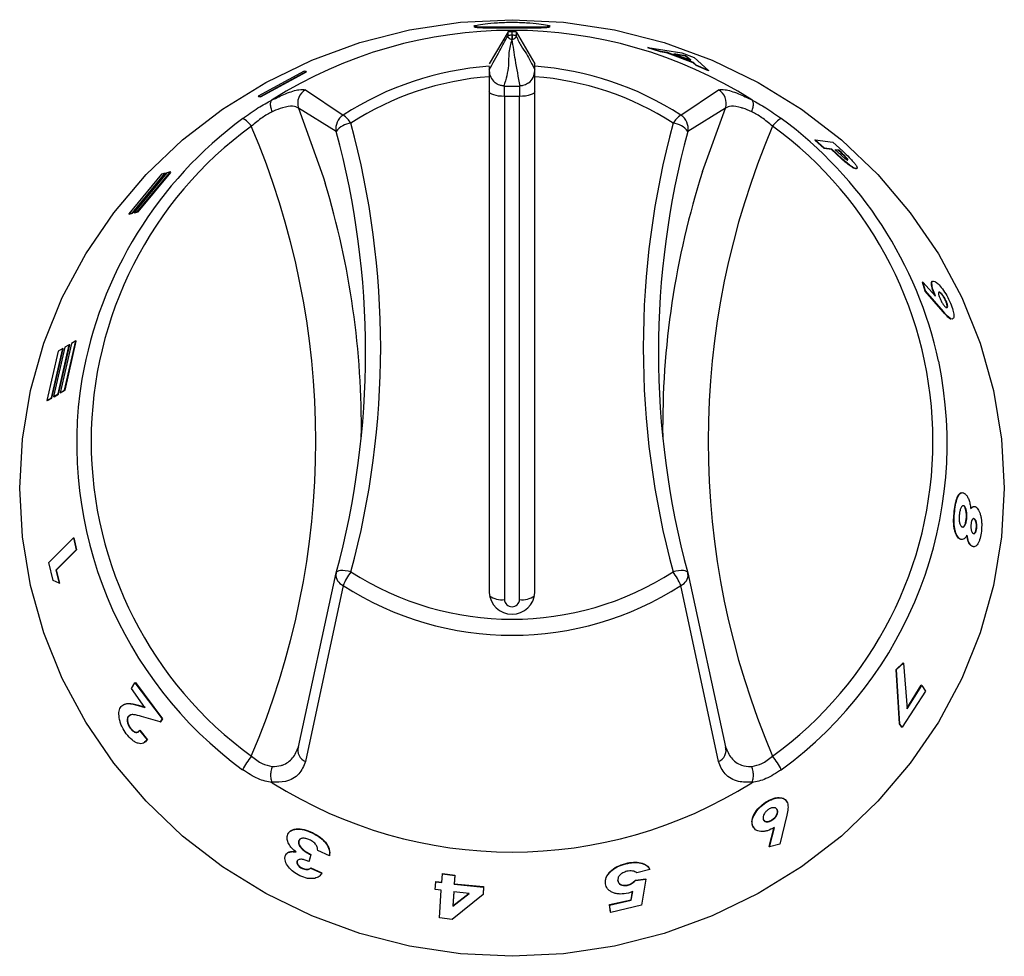
# Model space of a CAD drawing. Units: millimetres. Extents: x 138 to 258, y 69 to 261.
# Drawn here: x 188 to 201, y 224 to 236 of the extents above; entities that cross this region are included whole.
import ezdxf

# ---------------------------------------------------------------- set-up
doc = ezdxf.new("R2010")
doc.units = ezdxf.units.MM

msp = doc.modelspace()

# ---------------------------------------------------------------- linework, layer by layer
at = {"color": 7, "linetype": 'Continuous', "lineweight": 25}
for p, q in [((193.974, 236.134), (193.727, 235.71)), ((193.974, 236.082), (193.974, 236.134)), ((194.08, 236.134), (194.327, 235.71)), ((195.821, 235.928), (195.819, 235.922)), ((195.986, 235.868), (195.819, 235.922)), ((195.988, 235.874), (195.821, 235.928)), ((195.821, 235.928), (196.269, 235.855)), ((195.988, 235.874), (195.986, 235.868)), ((196.08, 235.852), (195.986, 235.868)), ((196.082, 235.858), (195.988, 235.874)), ((196.082, 235.858), (196.08, 235.852)), ((196.419, 235.723), (196.08, 235.852)), ((196.421, 235.729), (196.082, 235.858)), ((196.318, 235.815), (196.165, 235.844)), ((196.165, 235.844), (196.386, 235.759)), ((196.316, 235.81), (196.195, 235.832)), ((196.269, 235.855), (196.43, 235.794)), ((194.327, 235.677), (194.327, 235.71)), ((196.316, 235.81), (196.318, 235.815)), ((196.369, 235.766), (196.316, 235.81)), ((196.386, 235.759), (196.318, 235.815)), ((196.421, 235.729), (196.419, 235.723)), ((196.458, 235.688), (196.419, 235.723)), ((196.46, 235.694), (196.421, 235.729)), ((196.43, 235.794), (196.621, 235.622)), ((196.46, 235.694), (196.458, 235.688)), ((196.621, 235.622), (196.46, 235.694)), ((191.282, 235.614), (190.675, 235.282)), ((190.704, 235.279), (191.311, 235.611)), ((190.707, 235.274), (191.314, 235.606)), ((191.311, 235.611), (191.282, 235.614)), ((191.314, 235.606), (191.311, 235.611)), ((196.619, 235.617), (196.458, 235.688)), ((196.621, 235.622), (196.619, 235.617)), ((193.727, 235.54), (193.727, 228.732)), ((194.327, 228.732), (194.327, 235.54)), ((190.675, 235.282), (190.704, 235.279)), ((190.678, 235.277), (190.675, 235.282)), ((190.678, 235.277), (190.707, 235.274)), ((190.707, 235.274), (190.704, 235.279)), ((198.029, 234.708), (198.026, 234.703)), ((198.148, 234.592), (198.026, 234.703)), ((198.152, 234.597), (198.029, 234.708)), ((198.029, 234.708), (198.263, 234.675)), ((198.263, 234.675), (198.393, 234.557)), ((198.152, 234.597), (198.148, 234.592)), ((198.247, 234.578), (198.148, 234.592)), ((198.251, 234.583), (198.152, 234.597)), ((198.251, 234.583), (198.247, 234.578)), ((198.377, 234.457), (198.247, 234.578)), ((198.381, 234.462), (198.251, 234.583)), ((198.338, 234.565), (198.291, 234.572)), ((198.342, 234.57), (198.294, 234.577)), ((198.294, 234.577), (198.333, 234.541)), ((198.338, 234.565), (198.342, 234.57)), ((198.372, 234.534), (198.338, 234.565)), ((198.376, 234.538), (198.342, 234.57)), ((198.381, 234.462), (198.377, 234.457)), ((198.444, 234.461), (198.448, 234.466)), ((198.452, 234.437), (198.456, 234.441)), ((189.014, 233.743), (189.447, 234.266)), ((189.018, 233.739), (189.451, 234.262)), ((189.47, 234.272), (189.037, 233.748)), ((189.084, 233.759), (189.517, 234.283)), ((189.089, 233.756), (189.521, 234.278)), ((189.447, 234.266), (189.4, 234.255)), ((189.451, 234.262), (189.447, 234.266)), ((189.517, 234.283), (189.47, 234.272)), ((189.521, 234.278), (189.517, 234.283)), ((198.569, 234.327), (198.565, 234.323)), ((198.577, 234.325), (198.565, 234.323)), ((189.4, 234.255), (188.967, 233.732)), ((188.967, 233.732), (189.014, 233.743)), ((189.018, 233.739), (189.014, 233.743)), ((189.037, 233.748), (189.084, 233.759)), ((189.042, 233.745), (189.037, 233.748)), ((189.042, 233.745), (189.089, 233.756)), ((189.089, 233.756), (189.084, 233.759)), ((188.972, 233.728), (188.967, 233.732)), ((188.972, 233.728), (189.018, 233.739)), ((199.453, 232.829), (199.448, 232.826)), ((199.48, 232.71), (199.448, 232.826)), ((199.485, 232.713), (199.453, 232.829)), ((199.453, 232.829), (199.619, 232.645)), ((199.485, 232.713), (199.48, 232.71)), ((199.719, 232.436), (199.48, 232.71)), ((199.724, 232.439), (199.485, 232.713)), ((199.67, 232.692), (199.659, 232.692)), ((199.67, 232.692), (199.675, 232.695)), ((199.757, 232.572), (199.762, 232.574)), ((199.846, 232.344), (199.816, 232.341)), ((199.821, 232.343), (199.816, 232.341)), ((188.12, 231.402), (188.269, 232.053)), ((188.125, 231.401), (188.274, 232.051)), ((188.269, 232.053), (188.211, 232.019)), ((188.274, 232.051), (188.269, 232.053)), ((187.945, 231.301), (188.095, 231.952)), ((187.951, 231.299), (188.1, 231.949)), ((188.124, 231.969), (187.974, 231.318)), ((188.033, 231.352), (188.182, 232.002)), ((188.095, 231.952), (188.036, 231.918)), ((188.038, 231.35), (188.187, 232)), ((188.211, 232.019), (188.062, 231.369)), ((188.1, 231.949), (188.095, 231.952)), ((188.182, 232.002), (188.124, 231.969)), ((188.187, 232), (188.182, 232.002)), ((188.036, 231.918), (187.887, 231.267)), ((188.062, 231.369), (188.12, 231.402)), ((188.067, 231.367), (188.125, 231.401)), ((188.125, 231.401), (188.12, 231.402)), ((187.887, 231.267), (187.945, 231.301)), ((187.893, 231.266), (187.951, 231.299)), ((187.951, 231.299), (187.945, 231.301)), ((187.974, 231.318), (188.033, 231.352)), ((187.98, 231.316), (187.974, 231.318)), ((187.98, 231.316), (188.038, 231.35)), ((188.038, 231.35), (188.033, 231.352)), ((188.067, 231.367), (188.062, 231.369)), ((187.893, 231.266), (187.887, 231.267)), ((199.995, 229.87), (200, 229.87)), ((200.079, 229.839), (200.116, 229.866)), ((199.875, 229.83), (199.87, 229.83)), ((200.023, 229.691), (200.029, 229.691)), ((200.132, 229.701), (200.118, 229.707)), ((200.132, 229.701), (200.137, 229.701)), ((187.911, 229.126), (188.235, 229.452)), ((188.235, 229.452), (188.271, 229.295)), ((188.235, 229.452), (188.241, 229.452)), ((188.241, 229.452), (188.277, 229.295)), ((200.156, 229.577), (200.162, 229.577)), ((199.95, 229.432), (199.923, 229.447)), ((199.928, 229.447), (199.923, 229.447)), ((200.123, 229.336), (200.083, 229.35)), ((200.088, 229.35), (200.083, 229.35)), ((188.271, 229.295), (188.005, 229.027)), ((188.277, 229.295), (188.01, 229.028)), ((188.271, 229.295), (188.277, 229.295)), ((187.967, 228.889), (187.911, 229.126)), ((188.005, 229.027), (188.01, 229.028)), ((188.005, 229.027), (188.049, 228.856)), ((188.01, 229.028), (188.054, 228.857)), ((191.208, 226.696), (191.706, 228.991)), ((191.703, 228.978), (191.704, 228.983)), ((196.347, 228.991), (196.846, 226.696)), ((196.35, 228.978), (196.35, 228.983)), ((188.049, 228.856), (187.967, 228.889)), ((188.049, 228.856), (188.054, 228.857)), ((199.097, 227.716), (199.193, 227.802)), ((199.102, 227.714), (199.197, 227.8)), ((199.197, 227.8), (199.193, 227.802)), ((199.197, 227.8), (199.242, 227.198)), ((199.143, 226.996), (199.097, 227.716)), ((199.102, 227.714), (199.097, 227.716)), ((199.148, 226.994), (199.102, 227.714)), ((189.001, 227.463), (189.049, 227.54)), ((189.049, 227.54), (189.054, 227.542)), ((189.049, 227.54), (189.408, 227.063)), ((189.054, 227.542), (189.412, 227.066)), ((199.238, 227.201), (199.431, 227.508)), ((199.242, 227.198), (199.436, 227.506)), ((199.436, 227.506), (199.431, 227.508)), ((199.436, 227.506), (199.487, 227.43)), ((189.18, 227.215), (189.001, 227.463)), ((199.487, 227.43), (199.176, 226.952)), ((189.091, 227.24), (189.18, 227.215)), ((189.095, 227.243), (189.185, 227.217)), ((188.993, 227.117), (188.959, 227.092)), ((188.954, 227.09), (188.959, 227.092)), ((189.383, 227.023), (189.133, 227.095)), ((189.408, 227.063), (189.383, 227.023)), ((189.383, 227.023), (189.388, 227.026)), ((189.412, 227.066), (189.388, 227.026)), ((189.408, 227.063), (189.412, 227.066)), ((199.172, 226.954), (199.143, 226.996)), ((199.148, 226.994), (199.143, 226.996)), ((199.176, 226.952), (199.148, 226.994)), ((188.989, 226.936), (188.993, 226.939)), ((189.11, 226.91), (189.115, 226.913)), ((189.11, 226.91), (189.21, 226.785)), ((189.115, 226.913), (189.215, 226.787)), ((199.176, 226.952), (199.172, 226.954)), ((189.215, 226.787), (189.175, 226.754)), ((189.21, 226.785), (189.215, 226.787)), ((197.378, 225.959), (197.375, 225.962)), ((197.528, 225.863), (197.532, 225.86)), ((197.342, 225.74), (197.345, 225.737)), ((197.463, 225.733), (197.466, 225.729)), ((197.654, 225.793), (197.561, 225.409)), ((191.389, 225.558), (191.392, 225.562)), ((197.224, 225.626), (197.202, 225.655)), ((197.205, 225.652), (197.202, 225.655)), ((197.423, 225.377), (197.489, 225.635)), ((197.426, 225.374), (197.492, 225.631)), ((191.21, 225.447), (191.212, 225.451)), ((191.615, 225.256), (191.461, 225.324)), ((197.426, 225.374), (197.423, 225.377)), ((197.561, 225.409), (197.426, 225.374)), ((191.187, 225.181), (191.19, 225.185)), ((191.37, 225.27), (191.345, 225.181)), ((191.345, 225.181), (191.348, 225.185)), ((191.372, 225.274), (191.348, 225.185)), ((191.37, 225.27), (191.372, 225.274)), ((191.615, 225.256), (191.618, 225.26)), ((191.256, 225.089), (191.259, 225.093)), ((191.366, 225.092), (191.369, 225.096)), ((191.366, 225.092), (191.515, 225.026)), ((191.369, 225.096), (191.517, 225.03)), ((195.53, 225.151), (195.528, 225.156)), ((195.846, 225.077), (195.674, 225.029)), ((195.846, 225.077), (195.844, 225.081)), ((191.515, 225.026), (191.517, 225.03)), ((193.014, 224.813), (193.021, 224.914)), ((193.021, 224.914), (193.022, 224.918)), ((193.021, 224.914), (193.1, 224.902)), ((193.022, 224.918), (193.101, 224.907)), ((193.1, 224.902), (193.107, 225.019)), ((193.107, 225.019), (193.108, 225.024)), ((193.107, 225.019), (193.272, 224.998)), ((193.108, 225.024), (193.273, 225.002)), ((193.272, 224.998), (193.264, 224.881)), ((193.273, 225.002), (193.265, 224.886)), ((193.272, 224.998), (193.273, 225.002)), ((195.423, 224.927), (195.422, 224.932)), ((195.657, 224.934), (195.793, 224.951)), ((195.658, 224.93), (195.657, 224.934)), ((195.658, 224.93), (195.795, 224.946)), ((195.795, 224.946), (195.738, 224.605)), ((195.795, 224.946), (195.793, 224.951)), ((193.093, 224.802), (193.014, 224.813)), ((193.068, 224.436), (193.093, 224.802)), ((193.258, 224.785), (193.245, 224.595)), ((193.258, 224.781), (193.245, 224.59)), ((193.46, 224.759), (193.258, 224.781)), ((193.264, 224.881), (193.265, 224.886)), ((193.264, 224.881), (193.652, 224.844)), ((193.265, 224.886), (193.652, 224.849)), ((193.652, 224.849), (193.645, 224.748)), ((193.652, 224.844), (193.645, 224.744)), ((193.652, 224.844), (193.652, 224.849)), ((195.261, 224.887), (195.26, 224.892)), ((195.559, 224.868), (195.558, 224.872)), ((195.62, 224.784), (195.564, 224.764)), ((195.598, 224.676), (195.618, 224.788)), ((195.6, 224.672), (195.62, 224.784)), ((193.645, 224.744), (193.237, 224.415)), ((193.245, 224.595), (193.46, 224.764)), ((193.245, 224.59), (193.46, 224.759)), ((193.645, 224.744), (193.645, 224.748)), ((195.314, 224.611), (195.598, 224.676)), ((195.315, 224.606), (195.6, 224.672)), ((195.6, 224.672), (195.598, 224.676)), ((193.245, 224.595), (193.245, 224.59)), ((195.329, 224.512), (195.314, 224.611)), ((195.315, 224.606), (195.314, 224.611)), ((195.33, 224.507), (195.315, 224.606)), ((195.33, 224.507), (195.329, 224.512)), ((195.738, 224.605), (195.33, 224.507)), ((193.237, 224.415), (193.068, 224.436))]:
    msp.add_line(p, q, dxfattribs=at)
at = {"color": 8, "linetype": 'Continuous', "lineweight": 25}
for p, q in [((194.024, 236.139), (194.024, 236.087)), ((194.024, 236.087), (194.03, 236.087)), ((194.03, 236.087), (194.03, 236.139)), ((194.08, 236.134), (194.08, 236.082)), ((194.03, 236.032), (194.024, 236.032)), ((191.302, 235.369), (191.797, 235.033)), ((193.927, 235.281), (193.927, 235.416)), ((193.927, 235.416), (194.127, 235.416)), ((194.127, 235.416), (194.127, 235.281)), ((196.257, 235.033), (196.751, 235.369)), ((193.927, 235.281), (193.927, 228.639)), ((194.127, 235.281), (193.927, 235.281)), ((194.127, 228.639), (194.127, 235.281)), ((191.706, 234.818), (191.208, 235.126)), ((196.846, 235.126), (196.347, 234.818)), ((196.542, 234.288), (196.846, 235.126)), ((198.372, 234.534), (198.376, 234.538)), ((199.724, 232.439), (199.719, 232.436)), ((191.797, 228.824), (191.302, 226.502)), ((196.751, 226.502), (196.257, 228.824)), ((189.091, 227.24), (189.095, 227.243))]:
    msp.add_line(p, q, dxfattribs=at)
at = {"color": 7, "linetype": 'Continuous', "lineweight": 25, "flags": 128}
for points in [[(194.027, 236.293), (194.706, 236.259), (195.378, 236.158), (196.035, 235.99), (196.671, 235.758), (197.277, 235.465), (197.847, 235.112), (198.376, 234.705), (198.857, 234.248), (199.285, 233.745), (199.656, 233.202), (199.965, 232.625), (200.209, 232.021), (200.385, 231.396), (200.491, 230.757), (200.527, 230.111), (200.491, 229.465), (200.385, 228.826), (200.209, 228.201), (199.965, 227.597), (199.656, 227.02), (199.285, 226.477), (198.857, 225.975), (198.376, 225.517), (197.847, 225.11), (197.277, 224.757), (196.671, 224.464), (196.035, 224.232), (195.378, 224.064), (194.706, 223.963), (194.027, 223.929), (193.347, 223.963), (192.675, 224.064), (192.018, 224.232), (191.383, 224.464), (190.777, 224.757), (190.206, 225.11), (189.677, 225.517), (189.196, 225.975), (188.768, 226.477), (188.398, 227.02), (188.089, 227.597), (187.845, 228.201), (187.669, 228.826), (187.562, 229.465), (187.527, 230.111), (187.562, 230.757), (187.669, 231.396), (187.845, 232.021), (188.089, 232.625), (188.398, 233.202), (188.768, 233.745), (189.196, 234.248), (189.677, 234.705), (190.206, 235.112), (190.777, 235.465), (191.383, 235.758), (192.018, 235.99), (192.675, 236.158), (193.347, 236.259), (194.027, 236.293)], [(193.92, 235.417), (193.926, 235.417), (193.927, 235.416)], [(194.127, 235.416), (194.128, 235.417), (194.133, 235.417)]]:
    msp.add_lwpolyline(points, dxfattribs=at)
at = {"color": 8, "linetype": 'Continuous', "lineweight": 25, "flags": 128}
for points in [[(193.927, 235.281), (193.888, 235.282), (193.85, 235.285), (193.816, 235.291), (193.785, 235.299), (193.76, 235.308), (193.742, 235.319), (193.731, 235.33), (193.727, 235.342)], [(194.327, 235.342), (194.323, 235.33), (194.312, 235.319), (194.293, 235.308), (194.268, 235.299), (194.238, 235.291), (194.203, 235.285), (194.166, 235.282), (194.127, 235.281)], [(191.208, 235.126), (191.533, 234.219), (191.559, 234.135)], [(191.9, 229.004), (191.862, 229.012), (191.826, 229.017), (191.793, 229.02), (191.764, 229.02), (191.74, 229.016), (191.722, 229.01), (191.71, 229.002), (191.707, 228.994)], [(196.347, 228.994), (196.343, 229.002), (196.332, 229.01), (196.314, 229.016), (196.289, 229.02), (196.26, 229.02), (196.227, 229.017), (196.191, 229.012), (196.154, 229.004)]]:
    msp.add_lwpolyline(points, dxfattribs=at)
at = {"color": 7, "linetype": 'Continuous', "lineweight": 25}
for centre, radius, start, end in [((194.027, 230.217), 5.935, 57.7638, 122.2362), ((194.015, 231.603), 4.085, 94.0445, 122.8839), ((193.927, 235.619), 0.2, 180, 229.7562), ((194.127, 235.619), 0.2, 306.6481, 0), ((194.039, 231.603), 4.085, 57.1161, 85.9555), ((193.7, 230.62), 5.432, 126.4719, 170.1535), ((194.369, 230.628), 5.416, 12.349, 53.6111), ((180.941, 231.904), 11.153, 344.855, 15.145), ((207.113, 231.904), 11.153, 164.855, 195.145), ((207.147, 230.907), 11.131, 162.321, 180.6533), ((180.92, 230.909), 11.118, 359.3367, 16.8658), ((191.9, 228.942), 0.2, 164.8756, 169.6984), ((196.154, 228.942), 0.2, 10.3016, 15.1244), ((194.027, 228.744), 0.3, 182.3135, 357.6865), ((194.027, 231.241), 5.935, 237.7638, 302.2362)]:
    msp.add_arc(centre, radius, start, end, dxfattribs=at)
at = {"color": 8, "linetype": 'Continuous', "lineweight": 25}
for centre, radius, start, end in [((194.015, 231.655), 3.896, 94.2459, 122.8853), ((194.038, 231.655), 3.896, 57.1147, 85.7541), ((191.399, 235.191), 0.202, 118.7026, 198.8148), ((196.654, 235.191), 0.202, 341.1852, 61.2974), ((190.354, 234.738), 0.276, 32.9575, 64.9745), ((191.903, 234.862), 0.201, 121.7016, 192.4826), ((191.923, 234.657), 0.27, 94.9058, 143.4182), ((191.631, 234.771), 0.31, 30.1178, 57.747), ((180.959, 231.965), 11.334, 344.855, 15.145), ((207.094, 231.965), 11.334, 164.855, 195.145), ((196.422, 234.771), 0.31, 122.253, 149.8822), ((196.131, 234.657), 0.27, 36.5818, 85.0942), ((196.151, 234.862), 0.201, 347.5174, 58.2984), ((197.699, 234.738), 0.276, 115.0255, 147.0425), ((193.615, 230.729), 5.145, 126.0644, 233.9356), ((180.85, 230.729), 10.586, 336.8671, 23.1329), ((207.203, 230.729), 10.586, 156.8671, 203.1329), ((194.439, 230.729), 5.145, 306.0644, 53.9356), ((194.437, 230.701), 5.335, 306.1288, 11.7364), ((193.62, 230.704), 5.34, 170.9009, 233.8572), ((191.854, 228.965), 0.152, 175.049, 247.816), ((192.622, 228.471), 0.898, 143.5839, 156.825), ((194.027, 232.305), 3.927, 237.2058, 302.7942), ((195.431, 228.471), 0.898, 23.175, 36.4161), ((196.199, 228.965), 0.152, 292.184, 4.951), ((194.027, 232.284), 4.116, 237.1944, 302.8056), ((193.887, 228.893), 0.257, 232.2678, 278.8473), ((194.166, 228.893), 0.257, 261.1527, 307.7322), ((194.027, 228.643), 0.1, 182.3135, 357.6865), ((191.355, 226.648), 0.155, 161.761, 250.0671), ((196.698, 226.648), 0.155, 289.9329, 18.239), ((191.183, 226.058), 0.787, 139.3951, 154.8459), ((196.87, 226.058), 0.787, 25.1541, 40.6049)]:
    msp.add_arc(centre, radius, start, end, dxfattribs=at)
at = {"color": 7, "linetype": 'Continuous', "lineweight": 25}
msp.add_ellipse((194.027, 228.404), major_axis=(0, 7.735), ratio=0.89833, start_param=6.282735, end_param=6.283636, dxfattribs=at)
for points, knots in [([(194.027, 236.193), (194.092, 236.193), (194.223, 236.193), (194.39, 236.192), (194.501, 236.196), (194.54, 236.206), (194.501, 236.222), (194.39, 236.241), (194.223, 236.255), (194.026, 236.261), (193.83, 236.255), (193.664, 236.241), (193.553, 236.222), (193.514, 236.206), (193.553, 236.196), (193.664, 236.192), (193.831, 236.193), (193.961, 236.193), (194.027, 236.193)], [0, 0, 0, 0, 0.062539, 0.125064, 0.187564, 0.250049, 0.312535, 0.375037, 0.437559, 0.500095, 0.56263, 0.625151, 0.687651, 0.750135, 0.812617, 0.875109, 0.937662, 1, 1, 1, 1]), ([(193.528, 236.201), (193.535, 236.197), (193.55, 236.19), (193.665, 236.186), (193.83, 236.187), (193.961, 236.187), (194.027, 236.187)], [0, 0, 0, 0, 0.24729, 0.49821, 0.749103, 1, 1, 1, 1]), ([(193.974, 236.134), (193.975, 236.135), (193.976, 236.136), (193.986, 236.137), (193.999, 236.139), (194.013, 236.139), (194.021, 236.139), (194.024, 236.139)], [0, 0, 0, 0, 0.2238926, 0.4477849, 0.6716825, 0.8955822, 1, 1, 1, 1]), ([(194.027, 236.187), (194.092, 236.187), (194.223, 236.187), (194.388, 236.186), (194.504, 236.19), (194.519, 236.197), (194.526, 236.201)], [0, 0, 0, 0, 0.250004, 0.49999, 0.749991, 1, 1, 1, 1]), ([(194.03, 236.139), (194.035, 236.139), (194.047, 236.139), (194.062, 236.138), (194.073, 236.137), (194.079, 236.135), (194.079, 236.134), (194.08, 236.134)], [0, 0, 0, 0, 0.223893, 0.447785, 0.671682, 0.895582, 1, 1, 1, 1]), ([(193.727, 235.677), (193.727, 235.673), (193.727, 235.663), (193.727, 235.623), (193.727, 235.578), (193.727, 235.549), (193.727, 235.54)], [0, 0, 0, 0, 0.293312, 0.586599, 0.880502, 1, 1, 1, 1]), ([(194.327, 235.54), (194.327, 235.561), (194.327, 235.602), (194.327, 235.649), (194.327, 235.671), (194.327, 235.676), (194.327, 235.677)], [0, 0, 0, 0, 0.294734, 0.589484, 0.883775, 1, 1, 1, 1]), ([(193.92, 235.417), (193.916, 235.418), (193.899, 235.42), (193.857, 235.429), (193.817, 235.446), (193.8, 235.465), (193.798, 235.467)], [0, 0, 0, 0, 0.102788, 0.43957, 0.936683, 1, 1, 1, 1]), ([(194.245, 235.46), (194.241, 235.457), (194.221, 235.438), (194.185, 235.426), (194.152, 235.42), (194.138, 235.418), (194.134, 235.418), (194.133, 235.417)], [0, 0, 0, 0, 0.120155, 0.664693, 0.865081, 0.973683, 1, 1, 1, 1]), ([(190.86, 235.078), (190.859, 235.08), (190.857, 235.086), (190.848, 235.112), (190.839, 235.155), (190.838, 235.204), (190.849, 235.223), (190.855, 235.233)], [0, 0, 0, 0, 0.030472, 0.088814, 0.392556, 0.696277, 1, 1, 1, 1]), ([(190.861, 235.237), (190.86, 235.236), (190.858, 235.235), (190.856, 235.234), (190.855, 235.233), (190.855, 235.233), (190.855, 235.233)], [0, 0, 0, 0, 0.370432, 0.74425, 0.944248, 1, 1, 1, 1]), ([(197.199, 235.233), (197.199, 235.233), (197.198, 235.233), (197.196, 235.235), (197.194, 235.236), (197.193, 235.237)], [0, 0, 0, 0, 0.211796, 0.488007, 1, 1, 1, 1]), ([(197.194, 235.078), (197.194, 235.08), (197.196, 235.086), (197.205, 235.112), (197.215, 235.155), (197.215, 235.204), (197.204, 235.223), (197.199, 235.233)], [0, 0, 0, 0, 0.0304717, 0.0888136, 0.3925556, 0.6962774, 1, 1, 1, 1]), ([(198.333, 234.541), (198.344, 234.53), (198.367, 234.509), (198.397, 234.481), (198.421, 234.462), (198.436, 234.45), (198.446, 234.445), (198.453, 234.442), (198.455, 234.442), (198.456, 234.441)], [0, 0, 0, 0, 0.250702, 0.500287, 0.622915, 0.750029, 0.874796, 0.937378, 1, 1, 1, 1]), ([(198.444, 234.461), (198.433, 234.473), (198.412, 234.496), (198.386, 234.521), (198.372, 234.534)], [0, 0, 0, 0, 0.498385, 1, 1, 1, 1]), ([(198.448, 234.466), (198.437, 234.477), (198.416, 234.501), (198.39, 234.526), (198.376, 234.538)], [0, 0, 0, 0, 0.498369, 1, 1, 1, 1]), ([(198.393, 234.557), (198.423, 234.529), (198.467, 234.487), (198.521, 234.431), (198.554, 234.392), (198.576, 234.36), (198.586, 234.338), (198.583, 234.327), (198.574, 234.327), (198.569, 234.327)], [0, 0, 0, 0, 0.250449, 0.375633, 0.500464, 0.625244, 0.750105, 0.874995, 1, 1, 1, 1]), ([(198.565, 234.323), (198.556, 234.325), (198.54, 234.33), (198.494, 234.359), (198.438, 234.404), (198.397, 234.44), (198.377, 234.457)], [0, 0, 0, 0, 0.2502565, 0.4999192, 0.7497843, 1, 1, 1, 1]), ([(198.569, 234.327), (198.56, 234.329), (198.544, 234.334), (198.498, 234.363), (198.442, 234.408), (198.401, 234.444), (198.381, 234.462)], [0, 0, 0, 0, 0.25017, 0.499786, 0.749683, 1, 1, 1, 1]), ([(198.452, 234.437), (198.454, 234.437), (198.457, 234.437), (198.458, 234.441), (198.453, 234.449), (198.447, 234.457), (198.444, 234.461)], [0, 0, 0, 0, 0.250272, 0.500217, 0.749978, 1, 1, 1, 1]), ([(198.456, 234.441), (198.458, 234.441), (198.461, 234.441), (198.462, 234.445), (198.457, 234.454), (198.451, 234.462), (198.448, 234.466)], [0, 0, 0, 0, 0.250212, 0.500121, 0.749898, 1, 1, 1, 1]), ([(199.614, 232.642), (199.601, 232.674), (199.582, 232.721), (199.569, 232.772), (199.564, 232.811), (199.565, 232.838), (199.576, 232.837), (199.578, 232.837)], [0, 0, 0, 0, 0.318482, 0.478548, 0.638693, 0.957307, 1, 1, 1, 1]), ([(199.619, 232.645), (199.606, 232.676), (199.587, 232.724), (199.574, 232.774), (199.569, 232.815), (199.574, 232.848), (199.597, 232.842), (199.608, 232.839)], [0, 0, 0, 0, 0.249652, 0.3751, 0.500588, 0.750184, 1, 1, 1, 1]), ([(199.608, 232.839), (199.623, 232.831), (199.651, 232.813), (199.71, 232.742), (199.769, 232.652), (199.8, 232.586), (199.816, 232.553)], [0, 0, 0, 0, 0.249966, 0.499883, 0.749895, 1, 1, 1, 1]), ([(199.675, 232.695), (199.67, 232.696), (199.663, 232.698), (199.659, 232.69), (199.658, 232.68), (199.659, 232.667), (199.665, 232.645), (199.673, 232.625), (199.678, 232.611)], [0, 0, 0, 0, 0.2496115, 0.3748427, 0.5000228, 0.6275265, 0.7505691, 1, 1, 1, 1]), ([(199.757, 232.572), (199.75, 232.586), (199.737, 232.614), (199.712, 232.652), (199.688, 232.681), (199.676, 232.688), (199.67, 232.692)], [0, 0, 0, 0, 0.2497593, 0.4996651, 0.7495858, 1, 1, 1, 1]), ([(199.762, 232.574), (199.755, 232.588), (199.742, 232.617), (199.717, 232.655), (199.693, 232.684), (199.681, 232.691), (199.675, 232.695)], [0, 0, 0, 0, 0.249867, 0.499812, 0.749688, 1, 1, 1, 1]), ([(199.678, 232.611), (199.685, 232.597), (199.694, 232.577), (199.709, 232.551), (199.725, 232.528), (199.74, 232.509), (199.753, 232.498), (199.758, 232.495), (199.761, 232.493)], [0, 0, 0, 0, 0.249356, 0.371794, 0.499981, 0.749373, 0.874612, 1, 1, 1, 1]), ([(199.769, 232.49), (199.771, 232.494), (199.776, 232.502), (199.772, 232.527), (199.765, 232.551), (199.759, 232.565), (199.757, 232.572)], [0, 0, 0, 0, 0.332788, 0.665596, 0.832696, 1, 1, 1, 1]), ([(199.761, 232.493), (199.766, 232.492), (199.776, 232.49), (199.781, 232.506), (199.777, 232.53), (199.77, 232.554), (199.765, 232.567), (199.762, 232.574)], [0, 0, 0, 0, 0.249921, 0.49946, 0.749097, 0.874466, 1, 1, 1, 1]), ([(199.816, 232.553), (199.828, 232.52), (199.847, 232.472), (199.858, 232.42), (199.862, 232.377), (199.855, 232.338), (199.833, 232.341), (199.821, 232.343)], [0, 0, 0, 0, 0.249864, 0.374426, 0.500774, 0.750602, 1, 1, 1, 1]), ([(199.816, 232.341), (199.802, 232.351), (199.772, 232.372), (199.737, 232.415), (199.719, 232.436)], [0, 0, 0, 0, 0.498514, 1, 1, 1, 1]), ([(199.821, 232.343), (199.807, 232.354), (199.777, 232.374), (199.742, 232.417), (199.724, 232.439)], [0, 0, 0, 0, 0.498482, 1, 1, 1, 1]), ([(199.87, 229.83), (199.875, 229.866), (199.884, 229.921), (199.902, 229.983), (199.919, 230.019), (199.939, 230.04), (199.955, 230.052), (199.964, 230.048), (199.966, 230.048)], [0, 0, 0, 0, 0.32201, 0.483057, 0.644026, 0.805029, 0.966109, 1, 1, 1, 1]), ([(199.875, 229.83), (199.881, 229.866), (199.889, 229.921), (199.907, 229.983), (199.925, 230.019), (199.945, 230.042), (199.974, 230.056), (199.996, 230.042), (200.011, 230.032)], [0, 0, 0, 0, 0.2503758, 0.3755836, 0.500707, 0.6258284, 0.7509841, 1, 1, 1, 1]), ([(200.011, 230.032), (200.02, 230.023), (200.036, 230.006), (200.058, 229.96), (200.071, 229.913), (200.08, 229.871), (200.083, 229.85), (200.085, 229.839)], [0, 0, 0, 0, 0.249893, 0.499605, 0.749533, 0.874736, 1, 1, 1, 1]), ([(200, 229.87), (199.997, 229.873), (199.99, 229.878), (199.98, 229.878), (199.969, 229.873), (199.96, 229.862), (199.951, 229.846), (199.942, 229.82), (199.938, 229.795), (199.935, 229.778)], [0, 0, 0, 0, 0.125022, 0.250004, 0.372815, 0.500114, 0.625199, 0.750251, 1, 1, 1, 1]), ([(199.995, 229.87), (199.991, 229.873), (199.984, 229.878), (199.977, 229.878), (199.974, 229.877)], [0, 0, 0, 0, 0.5001, 1, 1, 1, 1]), ([(200.023, 229.691), (200.025, 229.708), (200.029, 229.743), (200.024, 229.797), (200.015, 229.836), (200.004, 229.86), (199.998, 229.867), (199.995, 229.87)], [0, 0, 0, 0, 0.250205, 0.499928, 0.749497, 0.875822, 1, 1, 1, 1]), ([(200.029, 229.691), (200.031, 229.708), (200.034, 229.743), (200.03, 229.797), (200.021, 229.837), (200.01, 229.86), (200.003, 229.867), (200, 229.87)], [0, 0, 0, 0, 0.250302, 0.500074, 0.74961, 0.875884, 1, 1, 1, 1]), ([(200.085, 229.839), (200.097, 229.851), (200.115, 229.869), (200.138, 229.867), (200.151, 229.862), (200.157, 229.856), (200.161, 229.854)], [0, 0, 0, 0, 0.499097, 0.749373, 0.874665, 1, 1, 1, 1]), ([(200.161, 229.854), (200.173, 229.839), (200.191, 229.817), (200.21, 229.764), (200.221, 229.719), (200.227, 229.669), (200.23, 229.6), (200.225, 229.55), (200.221, 229.517)], [0, 0, 0, 0, 0.249106, 0.374298, 0.499474, 0.624739, 0.750013, 1, 1, 1, 1]), ([(199.923, 229.447), (199.909, 229.465), (199.889, 229.49), (199.871, 229.55), (199.861, 229.601), (199.857, 229.658), (199.858, 229.736), (199.865, 229.792), (199.87, 229.83)], [0, 0, 0, 0, 0.2491034, 0.3743375, 0.4995021, 0.6254555, 0.7498748, 1, 1, 1, 1]), ([(199.928, 229.447), (199.915, 229.464), (199.895, 229.49), (199.877, 229.55), (199.867, 229.601), (199.863, 229.658), (199.864, 229.736), (199.871, 229.792), (199.875, 229.83)], [0, 0, 0, 0, 0.248987, 0.374186, 0.499339, 0.625309, 0.749767, 1, 1, 1, 1]), ([(199.935, 229.778), (199.933, 229.761), (199.93, 229.735), (199.93, 229.699), (199.932, 229.673), (199.937, 229.649), (199.943, 229.628), (199.95, 229.615), (199.956, 229.607), (199.959, 229.604), (199.961, 229.602)], [0, 0, 0, 0, 0.249838, 0.377893, 0.499961, 0.627076, 0.749951, 0.874838, 0.937411, 1, 1, 1, 1]), ([(199.955, 229.602), (199.962, 229.598), (199.972, 229.591), (199.987, 229.599), (200, 229.613), (200.014, 229.642), (200.02, 229.675), (200.023, 229.691)], [0, 0, 0, 0, 0.249452, 0.374784, 0.500208, 0.749915, 1, 1, 1, 1]), ([(199.961, 229.602), (199.968, 229.598), (199.978, 229.591), (199.992, 229.599), (200.005, 229.613), (200.02, 229.642), (200.026, 229.675), (200.029, 229.691)], [0, 0, 0, 0, 0.24934, 0.374641, 0.500057, 0.749813, 1, 1, 1, 1]), ([(200.087, 229.641), (200.086, 229.628), (200.084, 229.609), (200.086, 229.582), (200.088, 229.564), (200.092, 229.547), (200.098, 229.533), (200.104, 229.521), (200.109, 229.516), (200.112, 229.514)], [0, 0, 0, 0, 0.24941, 0.374509, 0.499622, 0.622343, 0.749741, 0.874793, 1, 1, 1, 1]), ([(200.137, 229.701), (200.132, 229.704), (200.122, 229.711), (200.11, 229.702), (200.101, 229.689), (200.095, 229.676), (200.09, 229.66), (200.088, 229.647), (200.087, 229.641)], [0, 0, 0, 0, 0.249521, 0.498797, 0.625891, 0.749293, 0.874551, 1, 1, 1, 1]), ([(200.156, 229.577), (200.157, 229.59), (200.159, 229.609), (200.158, 229.634), (200.155, 229.652), (200.151, 229.669), (200.145, 229.682), (200.139, 229.694), (200.134, 229.698), (200.132, 229.701)], [0, 0, 0, 0, 0.249203, 0.372753, 0.49935, 0.624461, 0.749598, 0.874721, 1, 1, 1, 1]), ([(200.162, 229.577), (200.163, 229.59), (200.165, 229.609), (200.163, 229.634), (200.16, 229.652), (200.156, 229.669), (200.151, 229.683), (200.144, 229.694), (200.14, 229.698), (200.137, 229.701)], [0, 0, 0, 0, 0.249309, 0.372891, 0.499499, 0.624599, 0.749701, 0.874776, 1, 1, 1, 1]), ([(200.035, 229.489), (200.027, 229.476), (200.011, 229.45), (199.983, 229.431), (199.96, 229.429), (199.941, 229.437), (199.933, 229.444), (199.928, 229.447)], [0, 0, 0, 0, 0.249984, 0.4998406, 0.7496763, 0.8748056, 1, 1, 1, 1]), ([(200.083, 229.35), (200.08, 229.353), (200.074, 229.36), (200.062, 229.376), (200.045, 229.414), (200.036, 229.459), (200.03, 229.489)], [0, 0, 0, 0, 0.125258, 0.250463, 0.500392, 1, 1, 1, 1]), ([(200.088, 229.35), (200.082, 229.357), (200.07, 229.37), (200.05, 229.414), (200.041, 229.459), (200.035, 229.489)], [0, 0, 0, 0, 0.250138, 0.500141, 1, 1, 1, 1]), ([(200.221, 229.517), (200.216, 229.486), (200.207, 229.438), (200.187, 229.389), (200.169, 229.361), (200.149, 229.343), (200.122, 229.331), (200.102, 229.342), (200.088, 229.35)], [0, 0, 0, 0, 0.249919, 0.375665, 0.500475, 0.625687, 0.750924, 1, 1, 1, 1]), ([(200.106, 229.514), (200.111, 229.511), (200.119, 229.506), (200.129, 229.51), (200.137, 229.517), (200.143, 229.528), (200.149, 229.542), (200.153, 229.559), (200.155, 229.571), (200.156, 229.577)], [0, 0, 0, 0, 0.249222, 0.374808, 0.499318, 0.6242, 0.749557, 0.874699, 1, 1, 1, 1]), ([(200.112, 229.514), (200.117, 229.511), (200.124, 229.506), (200.135, 229.51), (200.142, 229.517), (200.149, 229.528), (200.154, 229.542), (200.159, 229.559), (200.161, 229.571), (200.162, 229.577)], [0, 0, 0, 0, 0.2491131, 0.3746659, 0.4991662, 0.6240626, 0.7494547, 0.8746455, 1, 1, 1, 1]), ([(188.857, 227.215), (188.87, 227.23), (188.898, 227.26), (188.977, 227.272), (189.045, 227.253), (189.091, 227.24)], [0, 0, 0, 0, 0.249459, 0.499524, 1, 1, 1, 1]), ([(188.905, 227.256), (188.924, 227.261), (188.98, 227.277), (189.049, 227.257), (189.095, 227.243)], [0, 0, 0, 0, 0.333225, 1, 1, 1, 1]), ([(188.934, 226.867), (188.915, 226.896), (188.885, 226.94), (188.858, 227.006), (188.84, 227.072), (188.832, 227.151), (188.849, 227.194), (188.857, 227.215)], [0, 0, 0, 0, 0.250181, 0.375905, 0.501027, 0.75071, 1, 1, 1, 1]), ([(189.133, 227.095), (189.099, 227.105), (189.048, 227.12), (188.986, 227.12), (188.965, 227.1), (188.954, 227.09)], [0, 0, 0, 0, 0.500943, 0.750994, 1, 1, 1, 1]), ([(188.954, 227.09), (188.95, 227.081), (188.944, 227.067), (188.944, 227.041), (188.948, 227.02), (188.954, 226.998), (188.963, 226.976), (188.975, 226.955), (188.984, 226.943), (188.989, 226.936)], [0, 0, 0, 0, 0.249105, 0.373464, 0.499261, 0.623368, 0.749496, 0.874662, 1, 1, 1, 1]), ([(188.959, 227.092), (188.957, 227.088), (188.952, 227.079), (188.949, 227.063), (188.949, 227.044), (188.952, 227.023), (188.959, 227.001), (188.971, 226.971), (188.984, 226.952), (188.993, 226.939)], [0, 0, 0, 0, 0.1252559, 0.2503285, 0.374732, 0.500492, 0.6245882, 0.7506467, 1, 1, 1, 1]), ([(189.21, 226.785), (189.195, 226.768), (189.173, 226.743), (189.129, 226.734), (189.091, 226.739), (189.051, 226.755), (188.996, 226.792), (188.959, 226.837), (188.934, 226.867)], [0, 0, 0, 0, 0.249786, 0.375927, 0.500107, 0.626106, 0.750495, 1, 1, 1, 1]), ([(188.989, 226.936), (188.994, 226.929), (189.005, 226.915), (189.023, 226.9), (189.042, 226.889), (189.065, 226.882), (189.091, 226.887), (189.104, 226.903), (189.11, 226.91)], [0, 0, 0, 0, 0.125223, 0.250382, 0.3724, 0.500761, 0.749981, 1, 1, 1, 1]), ([(188.993, 226.939), (188.996, 226.935), (189.001, 226.928), (189.013, 226.915), (189.028, 226.902), (189.046, 226.892), (189.069, 226.885), (189.086, 226.886), (189.094, 226.893), (189.094, 226.893)], [0, 0, 0, 0, 0.083106, 0.166187, 0.332017, 0.493736, 0.663847, 0.994255, 1, 1, 1, 1]), ([(190.86, 226.436), (190.859, 226.434), (190.857, 226.429), (190.848, 226.402), (190.839, 226.353), (190.838, 226.285), (190.849, 226.247), (190.855, 226.227)], [0, 0, 0, 0, 0.030472, 0.088814, 0.392556, 0.696277, 1, 1, 1, 1]), ([(197.199, 226.227), (197.204, 226.247), (197.215, 226.285), (197.215, 226.353), (197.205, 226.402), (197.196, 226.429), (197.194, 226.434), (197.194, 226.436)], [0, 0, 0, 0, 0.303723, 0.607444, 0.911186, 0.969528, 1, 1, 1, 1]), ([(190.855, 226.227), (190.855, 226.227), (190.856, 226.226), (190.858, 226.223), (190.86, 226.222), (190.861, 226.221)], [0, 0, 0, 0, 0.211796, 0.488007, 1, 1, 1, 1]), ([(197.193, 226.221), (197.194, 226.222), (197.195, 226.223), (197.198, 226.225), (197.199, 226.226), (197.199, 226.227), (197.199, 226.227)], [0, 0, 0, 0, 0.370432, 0.74425, 0.944248, 1, 1, 1, 1]), ([(197.202, 225.655), (197.197, 225.678), (197.188, 225.725), (197.224, 225.811), (197.287, 225.897), (197.346, 225.941), (197.375, 225.962)], [0, 0, 0, 0, 0.250038, 0.499979, 0.749977, 1, 1, 1, 1]), ([(197.205, 225.652), (197.2, 225.675), (197.191, 225.721), (197.227, 225.807), (197.29, 225.893), (197.349, 225.937), (197.378, 225.959)], [0, 0, 0, 0, 0.2499301, 0.4998261, 0.7498693, 1, 1, 1, 1]), ([(197.375, 225.962), (197.406, 225.98), (197.452, 226.007), (197.512, 226.023), (197.567, 226.026), (197.628, 226.014), (197.65, 225.977), (197.661, 225.958)], [0, 0, 0, 0, 0.24977, 0.375186, 0.50062, 0.75052, 1, 1, 1, 1]), ([(197.378, 225.959), (197.409, 225.977), (197.455, 226.004), (197.515, 226.019), (197.57, 226.023), (197.632, 226.011), (197.654, 225.973), (197.665, 225.955)], [0, 0, 0, 0, 0.249881, 0.37533, 0.500773, 0.750629, 1, 1, 1, 1]), ([(197.665, 225.955), (197.669, 225.93), (197.676, 225.881), (197.661, 225.823), (197.654, 225.793)], [0, 0, 0, 0, 0.498557, 1, 1, 1, 1]), ([(197.414, 225.869), (197.402, 225.859), (197.377, 225.84), (197.356, 225.809), (197.345, 225.785), (197.341, 225.767), (197.341, 225.751), (197.343, 225.741), (197.345, 225.737)], [0, 0, 0, 0, 0.2494212, 0.4988254, 0.6249585, 0.749326, 0.8745849, 1, 1, 1, 1]), ([(197.532, 225.86), (197.527, 225.868), (197.519, 225.884), (197.49, 225.893), (197.453, 225.89), (197.427, 225.876), (197.414, 225.869)], [0, 0, 0, 0, 0.2503139, 0.5002048, 0.750239, 1, 1, 1, 1]), ([(197.463, 225.733), (197.475, 225.742), (197.493, 225.756), (197.511, 225.78), (197.525, 225.804), (197.533, 225.828), (197.532, 225.849), (197.53, 225.859), (197.528, 225.863)], [0, 0, 0, 0, 0.249223, 0.372836, 0.499729, 0.749222, 0.87453, 1, 1, 1, 1]), ([(197.466, 225.729), (197.478, 225.738), (197.496, 225.752), (197.515, 225.776), (197.528, 225.8), (197.536, 225.825), (197.536, 225.846), (197.533, 225.855), (197.532, 225.86)], [0, 0, 0, 0, 0.249334, 0.372978, 0.499879, 0.749325, 0.874584, 1, 1, 1, 1]), ([(197.342, 225.74), (197.346, 225.732), (197.352, 225.72), (197.37, 225.711), (197.386, 225.708), (197.404, 225.708), (197.423, 225.713), (197.443, 225.721), (197.456, 225.729), (197.463, 225.733)], [0, 0, 0, 0, 0.249393, 0.373967, 0.499593, 0.625943, 0.749744, 0.874775, 1, 1, 1, 1]), ([(197.345, 225.737), (197.349, 225.728), (197.356, 225.716), (197.373, 225.707), (197.389, 225.704), (197.407, 225.705), (197.426, 225.709), (197.446, 225.717), (197.459, 225.725), (197.466, 225.729)], [0, 0, 0, 0, 0.249288, 0.373829, 0.499442, 0.625802, 0.749636, 0.874717, 1, 1, 1, 1]), ([(191.061, 225.523), (191.065, 225.535), (191.074, 225.558), (191.1, 225.584), (191.136, 225.6), (191.194, 225.611), (191.281, 225.604), (191.353, 225.573), (191.389, 225.558)], [0, 0, 0, 0, 0.1251927, 0.2503554, 0.3755608, 0.5008104, 0.7500871, 1, 1, 1, 1]), ([(191.08, 225.561), (191.087, 225.57), (191.102, 225.588), (191.139, 225.604), (191.196, 225.615), (191.283, 225.608), (191.355, 225.577), (191.392, 225.562)], [0, 0, 0, 0, 0.139933, 0.28364, 0.427371, 0.713353, 1, 1, 1, 1]), ([(191.389, 225.558), (191.424, 225.539), (191.477, 225.511), (191.536, 225.461), (191.572, 225.42), (191.598, 225.377), (191.62, 225.32), (191.617, 225.281), (191.615, 225.256)], [0, 0, 0, 0, 0.249667, 0.374882, 0.500052, 0.625213, 0.750357, 1, 1, 1, 1]), ([(191.392, 225.562), (191.427, 225.543), (191.479, 225.515), (191.538, 225.465), (191.574, 225.424), (191.601, 225.381), (191.622, 225.324), (191.62, 225.286), (191.618, 225.26)], [0, 0, 0, 0, 0.249556, 0.374735, 0.499893, 0.625067, 0.750247, 1, 1, 1, 1]), ([(197.492, 225.631), (197.461, 225.614), (197.414, 225.588), (197.353, 225.576), (197.297, 225.575), (197.236, 225.593), (197.215, 225.632), (197.205, 225.652)], [0, 0, 0, 0, 0.249664, 0.371961, 0.500591, 0.750162, 1, 1, 1, 1]), ([(191.177, 225.307), (191.157, 225.323), (191.117, 225.356), (191.075, 225.414), (191.053, 225.474), (191.059, 225.507), (191.061, 225.523)], [0, 0, 0, 0, 0.250325, 0.500217, 0.749977, 1, 1, 1, 1]), ([(191.21, 225.447), (191.208, 225.439), (191.206, 225.425), (191.214, 225.398), (191.23, 225.372), (191.259, 225.338), (191.307, 225.302), (191.349, 225.28), (191.37, 225.27)], [0, 0, 0, 0, 0.125036, 0.247772, 0.373502, 0.499917, 0.749539, 1, 1, 1, 1]), ([(191.355, 225.467), (191.339, 225.474), (191.314, 225.484), (191.283, 225.488), (191.261, 225.487), (191.242, 225.483), (191.221, 225.472), (191.214, 225.457), (191.21, 225.447)], [0, 0, 0, 0, 0.249941, 0.373651, 0.500527, 0.627586, 0.750944, 1, 1, 1, 1]), ([(191.212, 225.451), (191.211, 225.443), (191.209, 225.429), (191.217, 225.402), (191.233, 225.376), (191.262, 225.342), (191.309, 225.306), (191.351, 225.284), (191.372, 225.274)], [0, 0, 0, 0, 0.125157, 0.246553, 0.373695, 0.500065, 0.749625, 1, 1, 1, 1]), ([(191.461, 225.324), (191.461, 225.336), (191.46, 225.361), (191.445, 225.395), (191.422, 225.421), (191.396, 225.445), (191.371, 225.458), (191.355, 225.467)], [0, 0, 0, 0, 0.25029, 0.499626, 0.624879, 0.750158, 1, 1, 1, 1]), ([(191.033, 225.25), (191.037, 225.261), (191.047, 225.284), (191.081, 225.304), (191.125, 225.313), (191.159, 225.309), (191.177, 225.307)], [0, 0, 0, 0, 0.24978, 0.499589, 0.749616, 1, 1, 1, 1]), ([(191.035, 225.254), (191.037, 225.26), (191.041, 225.272), (191.056, 225.291), (191.083, 225.308), (191.128, 225.317), (191.162, 225.313), (191.179, 225.311)], [0, 0, 0, 0, 0.1252485, 0.2503904, 0.5000563, 0.7498789, 1, 1, 1, 1]), ([(191.224, 224.993), (191.195, 225.008), (191.138, 225.04), (191.071, 225.109), (191.036, 225.172), (191.028, 225.213), (191.029, 225.235), (191.031, 225.245), (191.033, 225.25)], [0, 0, 0, 0, 0.250065, 0.499713, 0.749255, 0.874503, 0.937242, 1, 1, 1, 1]), ([(191.187, 225.181), (191.186, 225.173), (191.185, 225.161), (191.192, 225.144), (191.201, 225.131), (191.212, 225.118), (191.23, 225.103), (191.246, 225.095), (191.256, 225.089)], [0, 0, 0, 0, 0.249014, 0.37354, 0.499404, 0.623779, 0.749916, 1, 1, 1, 1]), ([(191.345, 225.181), (191.329, 225.188), (191.297, 225.201), (191.256, 225.211), (191.227, 225.21), (191.208, 225.205), (191.194, 225.196), (191.189, 225.186), (191.187, 225.181)], [0, 0, 0, 0, 0.250601, 0.500027, 0.628681, 0.751009, 0.876004, 1, 1, 1, 1]), ([(191.19, 225.185), (191.189, 225.181), (191.188, 225.174), (191.19, 225.161), (191.195, 225.148), (191.204, 225.135), (191.215, 225.122), (191.232, 225.107), (191.248, 225.099), (191.259, 225.093)], [0, 0, 0, 0, 0.125171, 0.25013, 0.374558, 0.500225, 0.624442, 0.750351, 1, 1, 1, 1]), ([(195.528, 225.156), (195.563, 225.163), (195.632, 225.177), (195.728, 225.168), (195.805, 225.137), (195.831, 225.1), (195.844, 225.081)], [0, 0, 0, 0, 0.250148, 0.499958, 0.749776, 1, 1, 1, 1]), ([(195.53, 225.151), (195.564, 225.158), (195.633, 225.172), (195.729, 225.164), (195.807, 225.133), (195.833, 225.096), (195.846, 225.077)], [0, 0, 0, 0, 0.250244, 0.500101, 0.749883, 1, 1, 1, 1]), ([(191.256, 225.089), (191.267, 225.085), (191.289, 225.076), (191.32, 225.073), (191.343, 225.077), (191.358, 225.085), (191.363, 225.09), (191.366, 225.092)], [0, 0, 0, 0, 0.249867, 0.499705, 0.749443, 0.874678, 1, 1, 1, 1]), ([(191.259, 225.093), (191.264, 225.091), (191.275, 225.086), (191.297, 225.08), (191.323, 225.078), (191.351, 225.082), (191.363, 225.092), (191.369, 225.096)], [0, 0, 0, 0, 0.125383, 0.250661, 0.500467, 0.750237, 1, 1, 1, 1]), ([(195.26, 224.892), (195.26, 224.918), (195.259, 224.957), (195.29, 225.011), (195.334, 225.061), (195.411, 225.119), (195.489, 225.143), (195.528, 225.156)], [0, 0, 0, 0, 0.249807, 0.373887, 0.500704, 0.750335, 1, 1, 1, 1]), ([(195.261, 224.887), (195.261, 224.914), (195.26, 224.953), (195.291, 225.006), (195.336, 225.057), (195.413, 225.115), (195.491, 225.139), (195.53, 225.151)], [0, 0, 0, 0, 0.249698, 0.373733, 0.500549, 0.750223, 1, 1, 1, 1]), ([(195.541, 225.051), (195.523, 225.045), (195.497, 225.037), (195.467, 225.017), (195.443, 224.995), (195.422, 224.963), (195.423, 224.939), (195.423, 224.927)], [0, 0, 0, 0, 0.249588, 0.372928, 0.500528, 0.749982, 1, 1, 1, 1]), ([(195.674, 225.029), (195.667, 225.035), (195.651, 225.047), (195.619, 225.056), (195.581, 225.059), (195.554, 225.053), (195.541, 225.051)], [0, 0, 0, 0, 0.250142, 0.500064, 0.750037, 1, 1, 1, 1]), ([(191.423, 224.958), (191.392, 224.955), (191.33, 224.949), (191.259, 224.978), (191.224, 224.993)], [0, 0, 0, 0, 0.499632, 1, 1, 1, 1]), ([(191.515, 225.026), (191.505, 225.01), (191.486, 224.978), (191.444, 224.965), (191.423, 224.958)], [0, 0, 0, 0, 0.500563, 1, 1, 1, 1]), ([(195.422, 224.932), (195.425, 224.921), (195.429, 224.905), (195.446, 224.888), (195.463, 224.877), (195.483, 224.87), (195.514, 224.865), (195.54, 224.869), (195.558, 224.872)], [0, 0, 0, 0, 0.249977, 0.375287, 0.500495, 0.629483, 0.751041, 1, 1, 1, 1]), ([(195.423, 224.927), (195.426, 224.916), (195.43, 224.9), (195.447, 224.883), (195.464, 224.873), (195.485, 224.866), (195.508, 224.862), (195.533, 224.862), (195.55, 224.866), (195.559, 224.868)], [0, 0, 0, 0, 0.24949, 0.374572, 0.499572, 0.628351, 0.749768, 0.874774, 1, 1, 1, 1]), ([(195.558, 224.872), (195.568, 224.875), (195.588, 224.881), (195.624, 224.902), (195.644, 224.921), (195.657, 224.934)], [0, 0, 0, 0, 0.250049, 0.500297, 1, 1, 1, 1]), ([(195.559, 224.868), (195.569, 224.871), (195.589, 224.877), (195.625, 224.897), (195.645, 224.917), (195.658, 224.93)], [0, 0, 0, 0, 0.250099, 0.50037, 1, 1, 1, 1]), ([(195.564, 224.764), (195.527, 224.757), (195.47, 224.747), (195.401, 224.756), (195.355, 224.77), (195.317, 224.792), (195.277, 224.828), (195.267, 224.864), (195.261, 224.887)], [0, 0, 0, 0, 0.24945, 0.373684, 0.499976, 0.625227, 0.750409, 1, 1, 1, 1])]:
    msp.add_open_spline(points, degree=3, knots=knots, dxfattribs=at)
at = {"color": 8, "linetype": 'Continuous', "lineweight": 25}
for points, knots in [([(193.727, 235.631), (193.773, 235.716), (193.855, 235.867), (193.937, 236.017), (193.974, 236.082)], [0, 0, 0, 0, 0.559988, 1, 1, 1, 1]), ([(194.024, 236.032), (194.017, 236.033), (194.008, 236.034), (193.996, 236.04), (193.988, 236.047), (193.982, 236.055), (193.975, 236.066), (193.974, 236.076), (193.974, 236.082)], [0, 0, 0, 0, 0.2395, 0.368389, 0.5, 0.631611, 0.7605, 1, 1, 1, 1]), ([(194.08, 236.082), (194.079, 236.076), (194.078, 236.066), (194.072, 236.055), (194.065, 236.047), (194.057, 236.04), (194.046, 236.034), (194.036, 236.033), (194.03, 236.032)], [0, 0, 0, 0, 0.2395, 0.368389, 0.5, 0.631611, 0.7605, 1, 1, 1, 1]), ([(194.08, 236.082), (194.103, 236.034), (194.149, 235.937), (194.231, 235.83), (194.291, 235.707), (194.327, 235.631)], [0, 0, 0, 0, 0.279894, 0.560131, 1, 1, 1, 1]), ([(194.024, 236.032), (194.008, 235.975), (193.977, 235.86), (193.989, 235.655), (193.946, 235.508), (193.92, 235.417)], [0, 0, 0, 0, 0.279906, 0.560154, 1, 1, 1, 1]), ([(194.133, 235.417), (194.112, 235.532), (194.074, 235.737), (194.043, 235.942), (194.03, 236.032)], [0, 0, 0, 0, 0.559964, 1, 1, 1, 1]), ([(190.855, 235.233), (190.918, 235.262), (191.06, 235.33), (191.228, 235.379), (191.277, 235.372), (191.302, 235.369)], [0, 0, 0, 0, 0.285767, 0.644556, 1, 1, 1, 1]), ([(196.751, 235.369), (196.776, 235.372), (196.826, 235.379), (196.993, 235.33), (197.136, 235.262), (197.199, 235.233)], [0, 0, 0, 0, 0.355444, 0.714233, 1, 1, 1, 1]), ([(190.471, 234.988), (190.538, 235.036), (190.667, 235.129), (190.798, 235.202), (190.861, 235.237)], [0, 0, 0, 0, 0.520974, 1, 1, 1, 1]), ([(197.193, 235.237), (197.255, 235.202), (197.386, 235.129), (197.515, 235.036), (197.583, 234.988)], [0, 0, 0, 0, 0.479026, 1, 1, 1, 1]), ([(190.86, 235.078), (190.816, 235.053), (190.721, 235.001), (190.633, 234.927), (190.586, 234.888)], [0, 0, 0, 0, 0.468441, 1, 1, 1, 1]), ([(191.208, 235.126), (191.186, 235.137), (191.144, 235.159), (191.016, 235.14), (190.911, 235.102), (190.863, 235.08), (190.86, 235.078)], [0, 0, 0, 0, 0.365828, 0.725259, 0.982069, 1, 1, 1, 1]), ([(197.194, 235.078), (197.153, 235.096), (197.106, 235.116), (197.01, 235.144), (196.91, 235.159), (196.867, 235.137), (196.846, 235.126)], [0, 0, 0, 0, 0.235795, 0.274902, 0.634253, 1, 1, 1, 1]), ([(197.468, 234.888), (197.421, 234.927), (197.333, 235.001), (197.238, 235.053), (197.194, 235.078)], [0, 0, 0, 0, 0.531559, 1, 1, 1, 1]), ([(190.86, 226.436), (190.901, 226.437), (190.948, 226.438), (191.044, 226.47), (191.144, 226.538), (191.186, 226.643), (191.208, 226.696)], [0, 0, 0, 0, 0.2357949, 0.274902, 0.6342532, 1, 1, 1, 1]), ([(196.846, 226.696), (196.867, 226.643), (196.91, 226.538), (197.037, 226.45), (197.142, 226.433), (197.19, 226.436), (197.194, 226.436)], [0, 0, 0, 0, 0.365828, 0.725259, 0.982069, 1, 1, 1, 1]), ([(190.586, 226.57), (190.633, 226.534), (190.721, 226.465), (190.816, 226.446), (190.86, 226.436)], [0, 0, 0, 0, 0.531559, 1, 1, 1, 1]), ([(191.302, 226.502), (191.277, 226.443), (191.228, 226.323), (191.06, 226.225), (190.918, 226.227), (190.855, 226.227)], [0, 0, 0, 0, 0.355444, 0.714233, 1, 1, 1, 1]), ([(197.199, 226.227), (197.136, 226.227), (196.993, 226.225), (196.826, 226.323), (196.776, 226.443), (196.751, 226.502)], [0, 0, 0, 0, 0.285767, 0.644556, 1, 1, 1, 1]), ([(197.194, 226.436), (197.238, 226.446), (197.333, 226.465), (197.421, 226.534), (197.468, 226.57)], [0, 0, 0, 0, 0.468441, 1, 1, 1, 1]), ([(190.861, 226.221), (190.798, 226.234), (190.667, 226.262), (190.538, 226.348), (190.471, 226.392)], [0, 0, 0, 0, 0.479026, 1, 1, 1, 1]), ([(197.583, 226.392), (197.515, 226.348), (197.386, 226.262), (197.255, 226.234), (197.193, 226.221)], [0, 0, 0, 0, 0.520974, 1, 1, 1, 1])]:
    msp.add_open_spline(points, degree=3, knots=knots, dxfattribs=at)
for points in [[(194.024, 236.087), (194.017, 236.087), (194.005, 236.087), (193.989, 236.086), (193.977, 236.084), (193.975, 236.083), (193.974, 236.082)], [(194.024, 236.087), (194.024, 236.081), (194.024, 236.068), (194.024, 236.051), (194.024, 236.037), (194.024, 236.034), (194.024, 236.032)], [(194.08, 236.082), (194.079, 236.083), (194.076, 236.084), (194.065, 236.086), (194.049, 236.087), (194.036, 236.087), (194.03, 236.087)], [(194.03, 236.087), (194.03, 236.081), (194.03, 236.068), (194.03, 236.051), (194.03, 236.037), (194.03, 236.034), (194.03, 236.032)]]:
    msp.add_open_spline(points, degree=3, dxfattribs=at)

doc.saveas('drawing.dxf')
